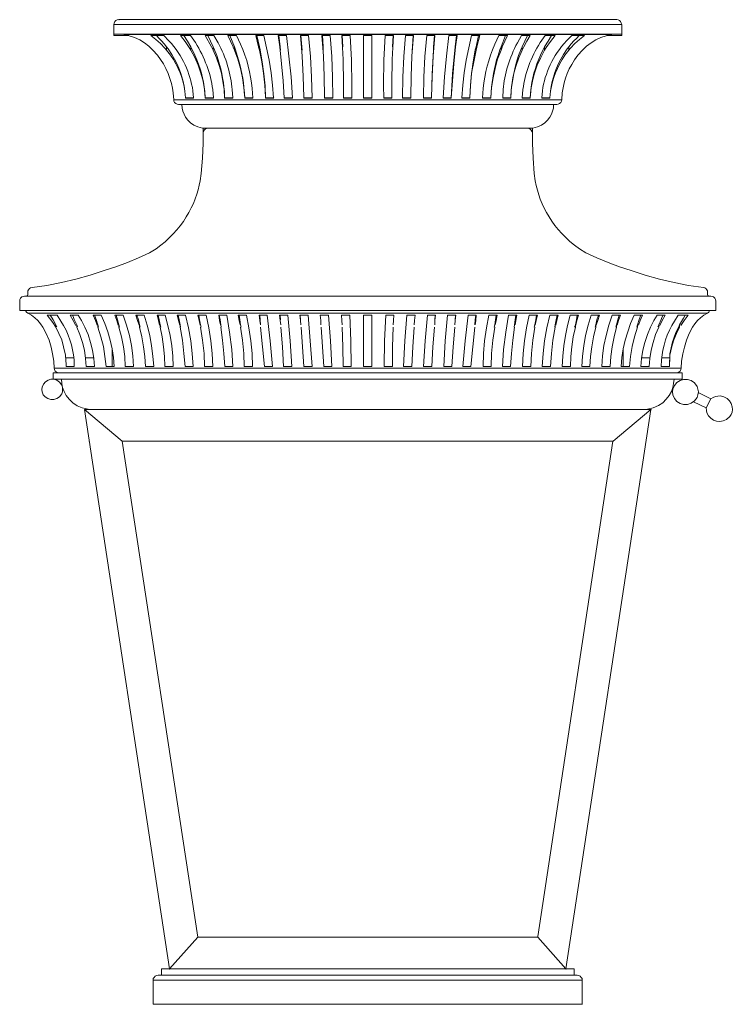
# Model space of a CAD drawing. Units: inches. Extents: x 0 to 8.7, y -12 to 0.
import ezdxf

# ---------------------------------------------------------------- set-up
doc = ezdxf.new("R2010")
doc.units = ezdxf.units.IN
doc.header["$MEASUREMENT"] = 0
doc.layers.add('Layer 1', color=7, linetype='Continuous')

# ---------------------------------------------------------------- blocks, each defined once
blk = doc.blocks.new('block 2')
at = {"layer": 'Layer 1', "color": 7, "lineweight": 18, "true_color": 0xffffff}
for points in [[(1.213, 0), (1.194, -0.004), (1.178, -0.011), (1.164, -0.023), (1.156, -0.041), (1.153, -0.058)], [(1.153, -0.194), (1.153, -0.058)], [(1.153, -0.058), (7.343, -0.058)], [(1.153, -0.06), (1.156, -0.06), (1.156, -0.058), (1.153, -0.058), (1.153, -0.06)], [(1.213, 0), (7.283, 0)], [(1.213, -0.002), (1.216, -0.002), (1.216, 0), (1.213, 0), (1.213, -0.002)], [(1.213, -0.002), (1.216, -0.002), (1.216, 0), (1.213, 0), (1.213, -0.002)], [(7.343, -0.058), (7.337, -0.041), (7.329, -0.023), (7.318, -0.011), (7.299, -0.004), (7.283, 0)], [(7.343, -0.194), (7.343, -0.058)], [(7.343, -0.06), (7.345, -0.06), (7.345, -0.058), (7.343, -0.058), (7.343, -0.06)], [(7.343, -0.175), (1.153, -0.175)], [(1.153, -0.194), (1.333, -0.194)], [(1.254, -0.177), (1.273, -0.18)], [(7.222, -0.18), (1.273, -0.18)], [(1.762, -0.194), (1.603, -0.194)], [(1.775, -0.348), (1.721, -0.292), (1.663, -0.242), (1.603, -0.194)], [(1.794, -0.331), (1.764, -0.294), (1.734, -0.259), (1.704, -0.228), (1.672, -0.194)], [(2.086, -0.194), (1.964, -0.194)], [(2.07, -0.341), (2.021, -0.266), (1.964, -0.194)], [(2.089, -0.331), (2.048, -0.263), (2.005, -0.194)], [(2.373, -0.194), (2.267, -0.194)], [(2.343, -0.331), (2.267, -0.194)], [(2.362, -0.331), (2.297, -0.194)], [(2.649, -0.194), (2.542, -0.194)], [(2.605, -0.331), (2.542, -0.194)], [(2.621, -0.331), (2.567, -0.194)], [(2.979, -0.194), (2.881, -0.194)], [(2.916, -0.331), (2.881, -0.194)], [(2.927, -0.331), (2.894, -0.194)], [(3.099, -0.951), (3.088, -0.799), (3.069, -0.647), (3.044, -0.495), (3.014, -0.343), (2.979, -0.194)], [(3.257, -0.194), (3.156, -0.194)], [(3.175, -0.331), (3.156, -0.194)], [(3.181, -0.331), (3.164, -0.194)], [(3.328, -0.951), (3.312, -0.698), (3.287, -0.446), (3.257, -0.194)], [(3.527, -0.194), (3.426, -0.194)], [(3.47, -0.943), (3.462, -0.693), (3.448, -0.444), (3.426, -0.194)], [(3.443, -0.331), (3.432, -0.194)], [(3.568, -0.951), (3.563, -0.7), (3.549, -0.448), (3.527, -0.194)], [(3.789, -0.194), (3.688, -0.194)], [(3.721, -0.941), (3.718, -0.693), (3.707, -0.443), (3.688, -0.194)], [(3.702, -0.331), (3.694, -0.194)], [(3.822, -0.951), (3.819, -0.7), (3.808, -0.448), (3.789, -0.194)], [(4.032, -0.194), (3.931, -0.194)], [(3.953, -0.773), (3.948, -0.485), (3.931, -0.194)], [(3.945, -0.331), (3.937, -0.194)], [(4.054, -0.796), (4.049, -0.495), (4.032, -0.194)], [(4.196, -0.194), (4.196, -0.955)], [(4.297, -0.194), (4.196, -0.194)], [(4.297, -0.194), (4.297, -0.955)], [(4.461, -0.194), (4.444, -0.495), (4.439, -0.794)], [(4.562, -0.194), (4.461, -0.194)], [(4.562, -0.194), (4.545, -0.485), (4.54, -0.773)], [(4.559, -0.194), (4.551, -0.331)], [(4.706, -0.194), (4.687, -0.448), (4.674, -0.7), (4.671, -0.951)], [(4.805, -0.194), (4.706, -0.194)], [(4.805, -0.194), (4.785, -0.443), (4.775, -0.693), (4.772, -0.941)], [(4.802, -0.194), (4.791, -0.331)], [(4.966, -0.194), (4.944, -0.448), (4.93, -0.7), (4.925, -0.951)], [(5.067, -0.194), (4.966, -0.194)], [(5.067, -0.194), (5.045, -0.444), (5.031, -0.693), (5.026, -0.943)], [(5.061, -0.194), (5.05, -0.331)], [(5.236, -0.194), (5.206, -0.446), (5.181, -0.698), (5.165, -0.951)], [(5.337, -0.194), (5.236, -0.194)], [(5.337, -0.194), (5.318, -0.331), (5.296, -0.539), (5.279, -0.745), (5.266, -0.951)], [(5.331, -0.194), (5.315, -0.331)], [(5.514, -0.194), (5.479, -0.343), (5.449, -0.495), (5.424, -0.647), (5.405, -0.799), (5.394, -0.951)], [(5.599, -0.194), (5.569, -0.331), (5.558, -0.369), (5.533, -0.514), (5.511, -0.659), (5.5, -0.805), (5.492, -0.951)], [(5.615, -0.194), (5.514, -0.194)], [(5.615, -0.194), (5.577, -0.331)], [(5.951, -0.194), (5.844, -0.194)], [(5.926, -0.194), (5.872, -0.331), (5.858, -0.366)], [(5.951, -0.194), (5.888, -0.331), (5.885, -0.336)], [(6.196, -0.194), (6.131, -0.331), (6.115, -0.366)], [(6.229, -0.194), (6.12, -0.194)], [(6.229, -0.194), (6.188, -0.263), (6.15, -0.331)], [(6.488, -0.194), (6.445, -0.263), (6.404, -0.331)], [(6.532, -0.194), (6.409, -0.194)], [(6.532, -0.194), (6.475, -0.266), (6.423, -0.341)], [(6.824, -0.194), (6.791, -0.228), (6.759, -0.259), (6.729, -0.294), (6.699, -0.331)], [(6.89, -0.194), (6.83, -0.242), (6.772, -0.292), (6.72, -0.348)], [(6.89, -0.194), (6.734, -0.194)], [(7.222, -0.18), (7.154, -0.196), (7.089, -0.219), (7.029, -0.247), (6.969, -0.282), (6.914, -0.324), (6.865, -0.371)], [(7.16, -0.194), (7.343, -0.194)], [(7.222, -0.18), (7.239, -0.175)], [(1.794, -0.371), (1.775, -0.348)], [(1.794, -0.371), (1.794, -0.331)], [(1.814, -0.357), (1.794, -0.331)], [(2.089, -0.371), (2.07, -0.341)], [(2.089, -0.371), (2.089, -0.331)], [(2.106, -0.362), (2.089, -0.331)], [(2.348, -0.339), (2.343, -0.331)], [(2.362, -0.371), (2.348, -0.339)], [(2.362, -0.371), (2.362, -0.331)], [(2.378, -0.366), (2.362, -0.331)], [(2.608, -0.336), (2.605, -0.331)], [(2.621, -0.371), (2.608, -0.336)], [(2.621, -0.371), (2.621, -0.331)], [(2.635, -0.366), (2.621, -0.331)], [(2.916, -0.334), (2.916, -0.331)], [(2.927, -0.371), (2.916, -0.334)], [(2.927, -0.371), (2.927, -0.331)], [(2.935, -0.369), (2.927, -0.331)], [(3.227, -0.951), (3.216, -0.745), (3.197, -0.539), (3.175, -0.331)], [(3.175, -0.331), (3.175, -0.331)], [(3.181, -0.371), (3.181, -0.331)], [(3.184, -0.371), (3.181, -0.331)], [(3.446, -0.371), (3.443, -0.331)], [(3.705, -0.371), (3.702, -0.331)], [(4.791, -0.331), (4.788, -0.371)], [(5.05, -0.331), (5.047, -0.371)], [(5.315, -0.331), (5.309, -0.371)], [(5.315, -0.371), (5.315, -0.331)], [(5.318, -0.331), (5.318, -0.331)], [(5.569, -0.371), (5.569, -0.331)], [(5.577, -0.334), (5.569, -0.371)], [(5.577, -0.331), (5.577, -0.334)], [(5.885, -0.336), (5.872, -0.371), (5.831, -0.481), (5.801, -0.595), (5.776, -0.71), (5.757, -0.826)], [(5.872, -0.371), (5.872, -0.331)], [(6.131, -0.371), (6.131, -0.331)], [(6.145, -0.339), (6.131, -0.371)], [(6.15, -0.331), (6.145, -0.339)], [(6.423, -0.341), (6.404, -0.371), (6.357, -0.46), (6.314, -0.555), (6.281, -0.651), (6.256, -0.75), (6.237, -0.85), (6.229, -0.951)], [(6.404, -0.331), (6.387, -0.362)], [(6.404, -0.371), (6.404, -0.331)], [(6.699, -0.331), (6.679, -0.357)], [(6.699, -0.371), (6.699, -0.331)], [(2.267, -0.951), (2.256, -0.85), (2.239, -0.75), (2.212, -0.651), (2.179, -0.555), (2.138, -0.46), (2.089, -0.371)], [(2.501, -0.951), (2.496, -0.852), (2.482, -0.752), (2.463, -0.654), (2.436, -0.558), (2.403, -0.464), (2.362, -0.371)], [(2.736, -0.827), (2.72, -0.71), (2.695, -0.595), (2.662, -0.481), (2.621, -0.371)], [(3.001, -0.943), (2.992, -0.799), (2.976, -0.654), (2.957, -0.513), (2.927, -0.371)], [(3.001, -0.951), (2.995, -0.805), (2.982, -0.659), (2.962, -0.514), (2.935, -0.369)], [(5.047, -0.371), (5.031, -0.661), (5.026, -0.951)], [(5.309, -0.371), (5.282, -0.661), (5.266, -0.951)], [(5.569, -0.371), (5.539, -0.513), (5.514, -0.654), (5.5, -0.799), (5.492, -0.943), (5.492, -0.951)], [(6.131, -0.371), (6.09, -0.464), (6.057, -0.558), (6.03, -0.654), (6.011, -0.752), (5.997, -0.852), (5.992, -0.951)], [(2.744, -0.894), (2.736, -0.827)], [(3.953, -0.801), (3.953, -0.789), (3.953, -0.773)], [(3.953, -0.951), (3.953, -0.801)], [(4.054, -0.796), (4.054, -0.806)], [(4.054, -0.951), (4.054, -0.806)], [(4.439, -0.806), (4.439, -0.794)], [(4.439, -0.806), (4.442, -0.951)], [(4.54, -0.773), (4.54, -0.789), (4.54, -0.801)], [(4.54, -0.801), (4.54, -0.951)], [(5.757, -0.826), (5.752, -0.892)], [(2.024, -0.955), (2.024, -0.951)], [(2.125, -0.951), (2.024, -0.951)], [(2.024, -0.955), (2.024, -0.951)], [(2.125, -0.955), (2.024, -0.955)], [(2.125, -0.955), (2.125, -0.951)], [(2.267, -0.955), (2.267, -0.951)], [(2.365, -0.951), (2.267, -0.951)], [(2.267, -0.955), (2.267, -0.951)], [(2.365, -0.955), (2.267, -0.955)], [(2.365, -0.951), (2.365, -0.955)], [(2.602, -0.951), (2.501, -0.951)], [(2.501, -0.955), (2.501, -0.951)], [(2.602, -0.955), (2.501, -0.955)], [(2.602, -0.951), (2.602, -0.955)], [(2.747, -0.951), (2.744, -0.894)], [(2.747, -0.955), (2.747, -0.951)], [(2.848, -0.951), (2.747, -0.951)], [(2.747, -0.955), (2.747, -0.951)], [(2.848, -0.955), (2.747, -0.955)], [(2.848, -0.951), (2.848, -0.955)], [(3.001, -0.951), (3.001, -0.943)], [(3.102, -0.951), (3.001, -0.951)], [(3.001, -0.955), (3.001, -0.951)], [(3.102, -0.955), (3.001, -0.955)], [(3.099, -0.951), (3.102, -0.955)], [(3.227, -0.955), (3.227, -0.951)], [(3.328, -0.951), (3.227, -0.951)], [(3.227, -0.955), (3.227, -0.951)], [(3.328, -0.955), (3.227, -0.955)], [(3.328, -0.951), (3.328, -0.955)], [(3.47, -0.955), (3.47, -0.951), (3.47, -0.943)], [(3.568, -0.951), (3.47, -0.951)], [(3.568, -0.955), (3.47, -0.955)], [(3.568, -0.951), (3.568, -0.955)], [(3.721, -0.946), (3.721, -0.943), (3.721, -0.941)], [(3.721, -0.955), (3.721, -0.951), (3.721, -0.946)], [(3.822, -0.951), (3.721, -0.951)], [(3.822, -0.955), (3.721, -0.955)], [(3.822, -0.951), (3.822, -0.955)], [(4.054, -0.951), (3.953, -0.951)], [(3.953, -0.955), (3.953, -0.951)], [(4.054, -0.955), (3.953, -0.955)], [(4.054, -0.951), (4.054, -0.955)], [(4.297, -0.951), (4.196, -0.951)], [(4.297, -0.955), (4.196, -0.955)], [(4.54, -0.951), (4.442, -0.951)], [(4.442, -0.955), (4.442, -0.951)], [(4.54, -0.955), (4.442, -0.955)], [(4.54, -0.951), (4.54, -0.955)], [(4.772, -0.951), (4.671, -0.951)], [(4.671, -0.955), (4.671, -0.951)], [(4.772, -0.955), (4.671, -0.955)], [(4.772, -0.941), (4.772, -0.943), (4.772, -0.946)], [(4.772, -0.946), (4.772, -0.951), (4.772, -0.955)], [(5.026, -0.951), (4.925, -0.951)], [(4.925, -0.955), (4.925, -0.951)], [(5.026, -0.955), (4.925, -0.955)], [(5.026, -0.943), (5.026, -0.951), (5.026, -0.955)], [(5.266, -0.951), (5.165, -0.951)], [(5.165, -0.955), (5.165, -0.951)], [(5.266, -0.955), (5.165, -0.955)], [(5.266, -0.955), (5.266, -0.951)], [(5.266, -0.951), (5.266, -0.955)], [(5.492, -0.951), (5.394, -0.951)], [(5.394, -0.955), (5.394, -0.951)], [(5.492, -0.955), (5.394, -0.955)], [(5.492, -0.951), (5.492, -0.955)], [(5.749, -0.951), (5.648, -0.951)], [(5.648, -0.955), (5.648, -0.951)], [(5.749, -0.955), (5.648, -0.955)], [(5.752, -0.892), (5.749, -0.951)], [(5.749, -0.955), (5.749, -0.951)], [(5.749, -0.951), (5.749, -0.955)], [(5.992, -0.951), (5.893, -0.951)], [(5.893, -0.955), (5.893, -0.951)], [(5.992, -0.955), (5.893, -0.955)], [(5.992, -0.951), (5.992, -0.955)], [(6.229, -0.951), (6.128, -0.951)], [(6.128, -0.955), (6.128, -0.951)], [(6.229, -0.955), (6.128, -0.955)], [(6.229, -0.955), (6.229, -0.951)], [(6.229, -0.951), (6.229, -0.955)], [(6.469, -0.951), (6.368, -0.951)], [(6.469, -0.955), (6.368, -0.955)], [(6.469, -0.955), (6.469, -0.951)], [(6.469, -0.951), (6.469, -0.955)], [(6.614, -0.976), (1.882, -0.976)], [(1.882, -0.976), (1.884, -0.993), (1.893, -1.009), (1.906, -1.021), (1.923, -1.03), (1.942, -1.032)], [(6.551, -1.032), (1.942, -1.032)], [(6.551, -1.032), (1.942, -1.032)], [(6.551, -1.032), (6.57, -1.03), (6.587, -1.021), (6.6, -1.009), (6.608, -0.993), (6.614, -0.976)], [(2.215, -1.873), (2.231, -1.689), (2.239, -1.506), (2.239, -1.322)], [(2.299, -1.324), (2.283, -1.327), (2.267, -1.336), (2.253, -1.348), (2.242, -1.366), (2.242, -1.383)], [(6.213, -1.324), (2.28, -1.324)], [(6.254, -1.383), (6.251, -1.366), (6.24, -1.348), (6.229, -1.336), (6.213, -1.327), (6.194, -1.324)], [(6.254, -1.322), (6.256, -1.506), (6.265, -1.689), (6.278, -1.873)], [(0.157, -3.266), (0.334, -3.238), (0.512, -3.203), (0.689, -3.163), (0.864, -3.114), (1.036, -3.058), (1.178, -3.011), (1.317, -2.96), (1.453, -2.902), (1.587, -2.841)], [(6.906, -2.841), (7.04, -2.902), (7.179, -2.96), (7.318, -3.011), (7.457, -3.058)], [(7.457, -3.058), (7.629, -3.114), (7.804, -3.163), (7.981, -3.203), (8.159, -3.238), (8.339, -3.266)], [(0.083, -3.369), (0.094, -3.367), (0.1, -3.36), (0.105, -3.35)], [(0.157, -3.266), (0.138, -3.27), (0.124, -3.278), (0.113, -3.291), (0.105, -3.306), (0.105, -3.324)], [(0.105, -3.324), (0.105, -3.35)], [(8.391, -3.324), (8.388, -3.306), (8.38, -3.291), (8.369, -3.278), (8.355, -3.27), (8.339, -3.266)], [(8.391, -3.324), (8.391, -3.35)], [(8.391, -3.35), (8.393, -3.36), (8.399, -3.367), (8.41, -3.369)], [(0.064, -3.369), (0.045, -3.373), (0.029, -3.38), (0.015, -3.394), (0.007, -3.409), (0.004, -3.429)], [(0.004, -3.429), (0.004, -3.544)], [(8.431, -3.369), (0.064, -3.369)], [(8.489, -3.429), (8.486, -3.409), (8.478, -3.394), (8.464, -3.38), (8.448, -3.373), (8.431, -3.369)], [(8.489, -3.429), (8.489, -3.544)], [(8.489, -3.544), (0.004, -3.544)], [(0.004, -3.546), (0.007, -3.546), (0.007, -3.544), (0.004, -3.544), (0.004, -3.546)], [(0.075, -3.544), (0.089, -3.565), (0.105, -3.579)], [(8.388, -3.579), (0.105, -3.579)], [(0.285, -3.749), (0.258, -3.707), (0.225, -3.668), (0.19, -3.633), (0.149, -3.603), (0.105, -3.579)], [(8.388, -3.579), (8.344, -3.603), (8.303, -3.633), (8.268, -3.668), (8.235, -3.707), (8.208, -3.749)], [(8.388, -3.579), (8.407, -3.565), (8.415, -3.544)], [(8.489, -3.546), (8.492, -3.546), (8.492, -3.544), (8.489, -3.544), (8.489, -3.546)], [(0.46, -3.603), (0.34, -3.603)], [(0.408, -3.691), (0.34, -3.603)], [(0.4, -3.64), (0.375, -3.603)], [(0.411, -3.658), (0.4, -3.64)], [(0.444, -3.749), (0.408, -3.691)], [(0.444, -3.721), (0.411, -3.658)], [(0.719, -3.603), (0.618, -3.603)], [(0.689, -3.726), (0.656, -3.666), (0.618, -3.603)], [(0.659, -3.631), (0.646, -3.603)], [(0.67, -3.656), (0.659, -3.631)], [(0.7, -3.721), (0.67, -3.656)], [(0.798, -3.749), (0.757, -3.666), (0.719, -3.603)], [(0.998, -3.603), (0.899, -3.603)], [(0.948, -3.724), (0.927, -3.668), (0.899, -3.603)], [(0.938, -3.656), (0.916, -3.603)], [(0.957, -3.721), (0.938, -3.656)], [(1.156, -4.228), (1.148, -4.119), (1.131, -4.013), (1.109, -3.908), (1.079, -3.803), (1.041, -3.703), (0.998, -3.603)], [(1.265, -3.603), (1.164, -3.603)], [(1.205, -3.722), (1.189, -3.668), (1.164, -3.603)], [(1.197, -3.658), (1.18, -3.603)], [(1.213, -3.721), (1.197, -3.658)], [(1.393, -4.228), (1.382, -4.098), (1.366, -3.972), (1.341, -3.848), (1.306, -3.724), (1.265, -3.603)], [(1.522, -3.603), (1.421, -3.603)], [(1.459, -3.722), (1.442, -3.668), (1.421, -3.603)], [(1.451, -3.658), (1.434, -3.603)], [(1.464, -3.721), (1.451, -3.658)], [(1.639, -4.228), (1.628, -4.1), (1.612, -3.974), (1.59, -3.848), (1.56, -3.724), (1.522, -3.603)], [(1.778, -3.603), (1.68, -3.603)], [(1.71, -3.722), (1.696, -3.668), (1.68, -3.603)], [(1.704, -3.658), (1.691, -3.603)], [(1.718, -3.721), (1.704, -3.658)], [(1.874, -4.228), (1.871, -4.1), (1.857, -3.974), (1.838, -3.85), (1.811, -3.726), (1.778, -3.603)], [(2.026, -3.603), (1.925, -3.603)], [(1.955, -3.722), (1.942, -3.668), (1.925, -3.603)], [(1.947, -3.658), (1.936, -3.603)], [(1.961, -3.721), (1.947, -3.658)], [(2.119, -4.228), (2.108, -4.069), (2.089, -3.913), (2.062, -3.757), (2.026, -3.603)], [(2.204, -3.722), (2.193, -3.668), (2.176, -3.603)], [(2.277, -3.603), (2.176, -3.603)], [(2.198, -3.658), (2.187, -3.602)], [(2.209, -3.721), (2.198, -3.658)], [(2.359, -4.228), (2.351, -4.069), (2.335, -3.913), (2.31, -3.757), (2.277, -3.603)], [(2.531, -3.603), (2.43, -3.603)], [(2.452, -3.721), (2.441, -3.668), (2.43, -3.603)], [(2.447, -3.658), (2.438, -3.602)], [(2.455, -3.721), (2.447, -3.658)], [(2.602, -4.228), (2.589, -4.018), (2.564, -3.81), (2.531, -3.603)], [(2.769, -3.603), (2.668, -3.603)], [(2.692, -3.721), (2.681, -3.668), (2.668, -3.603)], [(2.687, -3.658), (2.679, -3.602)], [(2.698, -3.721), (2.687, -3.658)], [(2.842, -4.228), (2.837, -4.069), (2.823, -3.913), (2.799, -3.757), (2.769, -3.603)], [(3.023, -3.603), (2.924, -3.603)], [(2.938, -3.721), (2.932, -3.668), (2.924, -3.603)], [(2.935, -3.658), (2.93, -3.602)], [(2.941, -3.721), (2.935, -3.658)], [(3.085, -4.228), (3.058, -3.915), (3.023, -3.603)], [(3.274, -3.603), (3.173, -3.603)], [(3.186, -3.721), (3.181, -3.668), (3.173, -3.603)], [(3.184, -3.658), (3.178, -3.602)], [(3.323, -4.228), (3.301, -3.915), (3.274, -3.603)], [(3.519, -3.603), (3.421, -3.603)], [(3.432, -3.721), (3.426, -3.668), (3.421, -3.603)], [(3.429, -3.658), (3.424, -3.602)], [(3.568, -4.228), (3.546, -3.915), (3.519, -3.603)], [(3.77, -3.603), (3.669, -3.603)], [(3.677, -3.721), (3.675, -3.668), (3.669, -3.603)], [(3.808, -4.228), (3.792, -3.915), (3.77, -3.603)], [(4.027, -3.603), (3.929, -3.603)], [(3.934, -3.721), (3.931, -3.668), (3.929, -3.603)], [(4.046, -4.228), (4.04, -3.915), (4.027, -3.603)], [(4.196, -3.603), (4.196, -4.228)], [(4.297, -3.603), (4.196, -3.603)], [(4.297, -3.603), (4.297, -4.228)], [(4.466, -3.603), (4.453, -3.915), (4.447, -4.228)], [(4.564, -3.603), (4.466, -3.603)], [(4.562, -3.668), (4.559, -3.721)], [(4.564, -3.603), (4.562, -3.668)], [(4.725, -3.603), (4.701, -3.915), (4.684, -4.228)], [(4.824, -3.603), (4.725, -3.603)], [(4.818, -3.668), (4.815, -3.721)], [(4.824, -3.603), (4.818, -3.668)], [(4.974, -3.603), (4.946, -3.915), (4.927, -4.228)], [(5.075, -3.603), (4.974, -3.603)], [(5.067, -3.668), (5.064, -3.721)], [(5.069, -3.603), (5.067, -3.658)], [(5.075, -3.603), (5.067, -3.668)], [(5.219, -3.603), (5.192, -3.915), (5.173, -4.228)], [(5.32, -3.603), (5.219, -3.603)], [(5.315, -3.668), (5.309, -3.721)], [(5.318, -3.603), (5.312, -3.658)], [(5.32, -3.603), (5.315, -3.668)], [(5.47, -3.603), (5.435, -3.915), (5.408, -4.228)], [(5.569, -3.603), (5.47, -3.603)], [(5.558, -3.658), (5.552, -3.721)], [(5.563, -3.668), (5.555, -3.721)], [(5.563, -3.603), (5.558, -3.658)], [(5.569, -3.603), (5.563, -3.668)], [(5.724, -3.603), (5.694, -3.757), (5.672, -3.913), (5.659, -4.069), (5.653, -4.228)], [(5.825, -3.603), (5.724, -3.603)], [(5.814, -3.602), (5.806, -3.658), (5.795, -3.721)], [(5.812, -3.668), (5.801, -3.721)], [(5.825, -3.603), (5.812, -3.668)], [(5.964, -3.603), (5.929, -3.81), (5.904, -4.018), (5.891, -4.228)], [(6.063, -3.603), (5.964, -3.603)], [(6.054, -3.602), (6.046, -3.658), (6.038, -3.721), (6.033, -3.749)], [(6.052, -3.668), (6.044, -3.721)], [(6.063, -3.603), (6.052, -3.668)], [(6.215, -3.603), (6.183, -3.757), (6.158, -3.913), (6.142, -4.069), (6.134, -4.228)], [(6.316, -3.603), (6.215, -3.603)], [(6.295, -3.658), (6.284, -3.721)], [(6.3, -3.668), (6.289, -3.722)], [(6.306, -3.602), (6.295, -3.658)], [(6.316, -3.603), (6.3, -3.668)], [(6.469, -3.603), (6.431, -3.757), (6.404, -3.913), (6.385, -4.069), (6.374, -4.228)], [(6.568, -3.603), (6.469, -3.603)], [(6.546, -3.658), (6.532, -3.721)], [(6.551, -3.668), (6.54, -3.722)], [(6.557, -3.602), (6.546, -3.658)], [(6.568, -3.603), (6.551, -3.668)], [(6.715, -3.603), (6.682, -3.726), (6.658, -3.85), (6.638, -3.974), (6.625, -4.1), (6.619, -4.228)], [(6.816, -3.603), (6.715, -3.603)], [(6.791, -3.658), (6.778, -3.721), (6.769, -3.747)], [(6.797, -3.668), (6.783, -3.722)], [(6.802, -3.602), (6.791, -3.658)], [(6.816, -3.603), (6.797, -3.668)], [(6.971, -3.603), (6.936, -3.724), (6.903, -3.848), (6.881, -3.974), (6.865, -4.1), (6.857, -4.228)], [(7.072, -3.603), (6.971, -3.603)], [(7.059, -3.602), (7.042, -3.658), (7.029, -3.721)], [(7.051, -3.668), (7.034, -3.722)], [(7.072, -3.603), (7.051, -3.668)], [(7.228, -3.603), (7.187, -3.724), (7.154, -3.848), (7.127, -3.972), (7.111, -4.098), (7.102, -4.228)], [(7.329, -3.603), (7.228, -3.603)], [(7.313, -3.603), (7.296, -3.658), (7.28, -3.721)], [(7.304, -3.668), (7.288, -3.722)], [(7.329, -3.603), (7.304, -3.668)], [(7.495, -3.603), (7.452, -3.703), (7.416, -3.803), (7.386, -3.908), (7.362, -4.013), (7.345, -4.119), (7.337, -4.228)], [(7.596, -3.603), (7.495, -3.603)], [(7.558, -3.656), (7.536, -3.721), (7.528, -3.747)], [(7.569, -3.668), (7.547, -3.724)], [(7.577, -3.603), (7.558, -3.656)], [(7.596, -3.603), (7.569, -3.668)], [(7.736, -3.666), (7.695, -3.749)], [(7.774, -3.603), (7.736, -3.666)], [(7.875, -3.603), (7.774, -3.603)], [(7.834, -3.631), (7.823, -3.656), (7.796, -3.721)], [(7.837, -3.666), (7.807, -3.726)], [(7.847, -3.603), (7.834, -3.631)], [(7.875, -3.603), (7.837, -3.666)], [(8.153, -3.603), (8.033, -3.603)], [(8.085, -3.658), (8.049, -3.721)], [(8.104, -3.666), (8.063, -3.728)], [(8.096, -3.64), (8.085, -3.658)], [(8.118, -3.603), (8.096, -3.64)], [(8.153, -3.603), (8.104, -3.666)], [(0.424, -4.247), (0.419, -4.161), (0.405, -4.074), (0.386, -3.99), (0.362, -3.908), (0.326, -3.826), (0.285, -3.749)], [(0.444, -3.749), (0.444, -3.721)], [(0.457, -3.743), (0.444, -3.721)], [(0.539, -3.986), (0.517, -3.904), (0.482, -3.826), (0.444, -3.749)], [(0.7, -3.749), (0.7, -3.721)], [(0.708, -3.745), (0.7, -3.721)], [(0.815, -4.228), (0.807, -4.128), (0.793, -4.03), (0.768, -3.934), (0.738, -3.839), (0.7, -3.749)], [(0.916, -4.228), (0.907, -4.128), (0.891, -4.03), (0.869, -3.934), (0.837, -3.839), (0.798, -3.749)], [(0.957, -3.749), (0.957, -3.721)], [(0.965, -3.747), (0.957, -3.721)], [(1.058, -4.228), (1.044, -4.105), (1.025, -3.985), (0.995, -3.866), (0.957, -3.749)], [(1.213, -3.749), (1.213, -3.721)], [(1.221, -3.747), (1.213, -3.721)], [(1.292, -4.228), (1.284, -4.105), (1.268, -3.986), (1.246, -3.866), (1.213, -3.749)], [(1.464, -3.749), (1.464, -3.721)], [(1.472, -3.747), (1.464, -3.721)], [(1.538, -4.228), (1.53, -4.107), (1.513, -3.986), (1.492, -3.867), (1.464, -3.749)], [(1.718, -3.749), (1.718, -3.721)], [(1.723, -3.747), (1.718, -3.721)], [(1.775, -4.228), (1.77, -4.107), (1.759, -3.986), (1.74, -3.867), (1.718, -3.749)], [(1.961, -3.749), (1.961, -3.721)], [(1.966, -3.749), (1.961, -3.721)], [(2.021, -4.228), (2.007, -4.067), (1.988, -3.908), (1.961, -3.749)], [(2.215, -3.749), (2.209, -3.721)], [(2.258, -4.228), (2.253, -4.067), (2.234, -3.908), (2.209, -3.749)], [(2.46, -3.749), (2.455, -3.721)], [(2.504, -4.228), (2.493, -4.067), (2.477, -3.908), (2.455, -3.749)], [(2.703, -3.749), (2.698, -3.721)], [(2.741, -4.228), (2.736, -4.067), (2.72, -3.908), (2.698, -3.749)], [(2.987, -4.228), (2.965, -3.988), (2.941, -3.749)], [(3.222, -4.228), (3.208, -3.988), (3.189, -3.749)], [(3.467, -4.228), (3.435, -3.749)], [(3.71, -4.228), (3.697, -3.988), (3.68, -3.749)], [(3.948, -4.228), (3.942, -3.988), (3.934, -3.749)], [(4.559, -3.749), (4.551, -3.988), (4.548, -4.228)], [(4.813, -3.749), (4.796, -3.988), (4.785, -4.228)], [(5.061, -3.749), (5.042, -3.988), (5.028, -4.228)], [(5.307, -3.749), (5.288, -3.988), (5.271, -4.228)], [(5.552, -3.749), (5.528, -3.988), (5.506, -4.228)], [(5.795, -3.749), (5.771, -3.908), (5.757, -4.067), (5.752, -4.228)], [(5.795, -3.721), (5.79, -3.749)], [(6.038, -3.749), (6.016, -3.908), (6, -4.067), (5.989, -4.228)], [(6.284, -3.749), (6.259, -3.908), (6.243, -4.067), (6.235, -4.228)], [(6.284, -3.721), (6.278, -3.749)], [(6.532, -3.749), (6.505, -3.908), (6.486, -4.067), (6.475, -4.228)], [(6.532, -3.721), (6.527, -3.749)], [(6.532, -3.749), (6.532, -3.721)], [(6.778, -3.749), (6.753, -3.867), (6.734, -3.986), (6.723, -4.107), (6.718, -4.228)], [(6.778, -3.749), (6.778, -3.721)], [(7.029, -3.749), (6.999, -3.867), (6.98, -3.986), (6.963, -4.107), (6.955, -4.228)], [(7.029, -3.721), (7.021, -3.747)], [(7.029, -3.749), (7.029, -3.721)], [(7.28, -3.749), (7.25, -3.866), (7.225, -3.986), (7.209, -4.105), (7.201, -4.228)], [(7.28, -3.721), (7.272, -3.747)], [(7.28, -3.749), (7.28, -3.721)], [(7.536, -3.749), (7.498, -3.866), (7.471, -3.985), (7.449, -4.105), (7.438, -4.228)], [(7.536, -3.749), (7.536, -3.721)], [(7.695, -3.749), (7.656, -3.839), (7.626, -3.934), (7.602, -4.03), (7.585, -4.128), (7.577, -4.228)], [(7.796, -3.749), (7.757, -3.839), (7.725, -3.934), (7.703, -4.03), (7.686, -4.128), (7.678, -4.228)], [(7.796, -3.721), (7.785, -3.745)], [(7.796, -3.749), (7.796, -3.721)], [(8.049, -3.749), (8.011, -3.826), (7.978, -3.904), (7.954, -3.985)], [(8.049, -3.721), (8.038, -3.743)], [(8.049, -3.749), (8.049, -3.721)], [(8.208, -3.749), (8.167, -3.826), (8.134, -3.908), (8.107, -3.99), (8.088, -4.074), (8.074, -4.161), (8.068, -4.247)], [(0.561, -4.089), (0.539, -3.986)], [(1.131, -4.224), (1.131, -4.023)], [(7.362, -4.224), (7.362, -4.023)], [(7.954, -3.985), (7.932, -4.089)], [(0.569, -4.205), (0.561, -4.089)], [(0.564, -4.123), (0.662, -4.123)], [(0.807, -4.123), (0.905, -4.123)], [(7.591, -4.123), (7.689, -4.123)], [(7.831, -4.123), (7.932, -4.123)], [(7.932, -4.089), (7.924, -4.205)], [(7.929, -4.123), (7.924, -4.215)], [(7.929, -4.119), (7.929, -4.123)], [(0.414, -4.381), (0.414, -4.305)], [(0.414, -4.305), (8.079, -4.305)], [(8.068, -4.247), (0.424, -4.247)], [(0.424, -4.247), (0.427, -4.264), (0.435, -4.282), (0.449, -4.294), (0.465, -4.301), (0.484, -4.305)], [(0.569, -4.217), (0.569, -4.205)], [(0.569, -4.228), (0.569, -4.217)], [(0.67, -4.228), (0.569, -4.228)], [(0.916, -4.228), (0.815, -4.228)], [(1.156, -4.228), (1.058, -4.228)], [(1.393, -4.228), (1.292, -4.228)], [(1.639, -4.228), (1.538, -4.228)], [(1.874, -4.228), (1.775, -4.228)], [(2.119, -4.228), (2.021, -4.228)], [(2.359, -4.228), (2.258, -4.228)], [(2.602, -4.228), (2.504, -4.228)], [(2.842, -4.228), (2.741, -4.228)], [(3.085, -4.228), (2.987, -4.228)], [(3.323, -4.228), (3.222, -4.228)], [(3.568, -4.228), (3.467, -4.228)], [(3.808, -4.228), (3.71, -4.228)], [(4.046, -4.228), (3.948, -4.228)], [(4.297, -4.228), (4.196, -4.228)], [(4.548, -4.228), (4.447, -4.228)], [(4.785, -4.228), (4.684, -4.228)], [(5.028, -4.228), (4.927, -4.228)], [(5.271, -4.228), (5.173, -4.228)], [(5.506, -4.228), (5.408, -4.228)], [(5.752, -4.228), (5.653, -4.228)], [(5.989, -4.228), (5.891, -4.228)], [(6.235, -4.228), (6.134, -4.228)], [(6.475, -4.228), (6.374, -4.228)], [(6.718, -4.228), (6.619, -4.228)], [(6.955, -4.228), (6.857, -4.228)], [(7.201, -4.228), (7.102, -4.228)], [(7.438, -4.228), (7.337, -4.228)], [(7.678, -4.228), (7.577, -4.228)], [(7.924, -4.228), (7.823, -4.228)], [(7.924, -4.205), (7.924, -4.217), (7.924, -4.222), (7.924, -4.228)], [(8.011, -4.305), (8.028, -4.301), (8.044, -4.294), (8.058, -4.282), (8.066, -4.264), (8.068, -4.247)], [(8.079, -4.381), (8.079, -4.305)], [(0.414, -4.381), (8.079, -4.381)], [(8.276, -4.544), (8.431, -4.621)], [(8.219, -4.656), (8.374, -4.731)], [(8.374, -4.731), (8.431, -4.621)], [(1.83, -11.57), (0.793, -4.752)], [(1.254, -5.138), (0.793, -4.752)], [(0.793, -4.752), (7.7, -4.752)], [(0.793, -4.754), (0.796, -4.754), (0.796, -4.752), (0.793, -4.752), (0.793, -4.754)], [(0.894, -4.754), (0.897, -4.754), (0.897, -4.752), (0.894, -4.752), (0.894, -4.754)], [(6.663, -11.57), (7.7, -4.752)], [(7.239, -5.138), (7.7, -4.752)], [(7.7, -4.754), (7.703, -4.754), (7.703, -4.752), (7.7, -4.752), (7.7, -4.754)], [(0.847, -5.138), (0.85, -5.138)], [(2.176, -11.184), (1.254, -5.138)], [(1.254, -5.138), (7.239, -5.138)], [(6.319, -11.173), (7.236, -5.138)], [(2.176, -11.184), (1.83, -11.57)], [(2.176, -11.173), (2.176, -11.184)], [(6.319, -11.184), (2.176, -11.184)], [(6.319, -11.184), (6.663, -11.57)], [(1.732, -11.57), (1.732, -11.647)], [(1.732, -11.57), (6.764, -11.57)], [(1.83, -11.572), (1.833, -11.572), (1.833, -11.57), (1.83, -11.57), (1.83, -11.572)], [(6.663, -11.572), (6.666, -11.572), (6.666, -11.57), (6.663, -11.57), (6.663, -11.572)], [(6.764, -11.57), (6.764, -11.647)], [(1.691, -11.647), (1.672, -11.651), (1.655, -11.659), (1.642, -11.672), (1.633, -11.687), (1.631, -11.705)], [(1.631, -11.705), (1.631, -11.999)], [(1.631, -11.705), (6.862, -11.705)], [(1.691, -11.647), (6.802, -11.647)], [(6.862, -11.705), (6.86, -11.687), (6.851, -11.672), (6.838, -11.659), (6.821, -11.651), (6.802, -11.647)], [(6.862, -11.705), (6.862, -11.999)], [(1.631, -11.999), (6.862, -11.999)], [(1.631, -12), (1.633, -12), (1.633, -11.999), (1.631, -11.999), (1.631, -12)], [(1.631, -12), (1.633, -12), (1.633, -11.999), (1.631, -11.999), (1.631, -12)], [(6.862, -12), (6.865, -12), (6.865, -11.999), (6.862, -11.999), (6.862, -12)]]:
    blk.add_lwpolyline(points, dxfattribs=at)
for points, knots in [([(1.882, -0.976), (1.882, -0.976), (1.876, -0.892), (1.876, -0.892), (1.861, -0.749), (1.789, -0.56), (1.683, -0.434), (1.683, -0.434), (1.628, -0.371), (1.628, -0.371), (1.628, -0.371), (1.579, -0.324), (1.579, -0.324), (1.579, -0.324), (1.524, -0.282), (1.524, -0.282), (1.524, -0.282), (1.467, -0.247), (1.467, -0.247), (1.467, -0.247), (1.404, -0.219), (1.404, -0.219), (1.404, -0.219), (1.339, -0.196), (1.339, -0.196), (1.339, -0.196), (1.273, -0.18), (1.273, -0.18)], [0, 0, 0, 0, 1, 1, 1, 2, 2, 2, 3, 3, 3, 4, 4, 4, 5, 5, 5, 6, 6, 6, 7, 7, 7, 8, 8, 8, 9, 9, 9, 9]), ([(2.125, -0.951), (2.125, -0.951), (2.116, -0.866), (2.116, -0.866), (2.082, -0.653), (1.996, -0.44), (1.822, -0.256), (1.822, -0.256), (1.762, -0.194), (1.762, -0.194)], [0, 0, 0, 0, 1, 1, 1, 2, 2, 2, 3, 3, 3, 3]), ([(2.365, -0.951), (2.365, -0.951), (2.357, -0.85), (2.357, -0.85), (2.334, -0.657), (2.259, -0.46), (2.146, -0.28), (2.146, -0.28), (2.086, -0.194), (2.086, -0.194)], [0, 0, 0, 0, 1, 1, 1, 2, 2, 2, 3, 3, 3, 3]), ([(2.602, -0.951), (2.602, -0.951), (2.594, -0.852), (2.594, -0.852), (2.581, -0.671), (2.519, -0.452), (2.422, -0.282), (2.422, -0.282), (2.373, -0.194), (2.373, -0.194)], [0, 0, 0, 0, 1, 1, 1, 2, 2, 2, 3, 3, 3, 3]), ([(2.848, -0.951), (2.848, -0.951), (2.84, -0.839), (2.84, -0.839), (2.818, -0.657), (2.778, -0.474), (2.698, -0.298), (2.698, -0.298), (2.649, -0.194), (2.649, -0.194)], [0, 0, 0, 0, 1, 1, 1, 2, 2, 2, 3, 3, 3, 3]), ([(5.844, -0.194), (5.844, -0.194), (5.795, -0.298), (5.795, -0.298), (5.719, -0.481), (5.671, -0.65), (5.656, -0.839), (5.656, -0.839), (5.648, -0.951), (5.648, -0.951)], [0, 0, 0, 0, 1, 1, 1, 2, 2, 2, 3, 3, 3, 3]), ([(6.12, -0.194), (6.12, -0.194), (6.071, -0.282), (6.071, -0.282), (5.977, -0.462), (5.911, -0.662), (5.899, -0.852), (5.899, -0.852), (5.893, -0.951), (5.893, -0.951)], [0, 0, 0, 0, 1, 1, 1, 2, 2, 2, 3, 3, 3, 3]), ([(6.409, -0.194), (6.409, -0.194), (6.349, -0.28), (6.349, -0.28), (6.233, -0.461), (6.164, -0.655), (6.139, -0.85), (6.139, -0.85), (6.128, -0.951), (6.128, -0.951)], [0, 0, 0, 0, 1, 1, 1, 2, 2, 2, 3, 3, 3, 3]), ([(6.734, -0.194), (6.734, -0.194), (6.671, -0.256), (6.671, -0.256), (6.5, -0.441), (6.409, -0.652), (6.376, -0.866), (6.376, -0.866), (6.368, -0.951), (6.368, -0.951), (6.368, -0.951), (6.368, -0.955), (6.368, -0.955)], [0, 0, 0, 0, 1, 1, 1, 2, 2, 2, 3, 3, 3, 4, 4, 4, 4]), ([(2.024, -0.951), (2.024, -0.951), (2.018, -0.873), (2.018, -0.873), (1.997, -0.706), (1.951, -0.579), (1.86, -0.423), (1.86, -0.423), (1.814, -0.357), (1.814, -0.357)], [0, 0, 0, 0, 1, 1, 1, 2, 2, 2, 3, 3, 3, 3]), ([(6.72, -0.348), (6.72, -0.348), (6.699, -0.371), (6.699, -0.371), (6.699, -0.371), (6.652, -0.434), (6.652, -0.434), (6.554, -0.576), (6.496, -0.718), (6.477, -0.873), (6.477, -0.873), (6.469, -0.951), (6.469, -0.951)], [0, 0, 0, 0, 1, 1, 1, 2, 2, 2, 3, 3, 3, 4, 4, 4, 4]), ([(6.679, -0.357), (6.679, -0.357), (6.633, -0.423), (6.633, -0.423), (6.541, -0.577), (6.499, -0.709), (6.475, -0.873), (6.475, -0.873), (6.469, -0.951), (6.469, -0.951)], [0, 0, 0, 0, 1, 1, 1, 2, 2, 2, 3, 3, 3, 3]), ([(2.024, -0.951), (2.024, -0.951), (2.018, -0.873), (2.018, -0.873), (1.997, -0.722), (1.941, -0.572), (1.844, -0.434), (1.844, -0.434), (1.794, -0.371), (1.794, -0.371)], [0, 0, 0, 0, 1, 1, 1, 2, 2, 2, 3, 3, 3, 3]), ([(2.267, -0.951), (2.267, -0.951), (2.261, -0.876), (2.261, -0.876), (2.245, -0.721), (2.204, -0.582), (2.141, -0.432), (2.141, -0.432), (2.106, -0.362), (2.106, -0.362)], [0, 0, 0, 0, 1, 1, 1, 2, 2, 2, 3, 3, 3, 3]), ([(2.501, -0.951), (2.501, -0.951), (2.499, -0.876), (2.499, -0.876), (2.488, -0.728), (2.458, -0.58), (2.406, -0.436), (2.406, -0.436), (2.378, -0.366), (2.378, -0.366)], [0, 0, 0, 0, 1, 1, 1, 2, 2, 2, 3, 3, 3, 3]), ([(2.747, -0.951), (2.747, -0.951), (2.741, -0.878), (2.741, -0.878), (2.733, -0.736), (2.702, -0.576), (2.657, -0.437), (2.657, -0.437), (2.635, -0.366), (2.635, -0.366)], [0, 0, 0, 0, 1, 1, 1, 2, 2, 2, 3, 3, 3, 3]), ([(5.858, -0.366), (5.858, -0.366), (5.836, -0.437), (5.836, -0.437), (5.787, -0.582), (5.765, -0.73), (5.752, -0.878), (5.752, -0.878), (5.749, -0.951), (5.749, -0.951)], [0, 0, 0, 0, 1, 1, 1, 2, 2, 2, 3, 3, 3, 3]), ([(6.115, -0.366), (6.115, -0.366), (6.087, -0.436), (6.087, -0.436), (6.037, -0.584), (6.008, -0.724), (5.994, -0.876), (5.994, -0.876), (5.992, -0.951), (5.992, -0.951)], [0, 0, 0, 0, 1, 1, 1, 2, 2, 2, 3, 3, 3, 3]), ([(6.387, -0.362), (6.387, -0.362), (6.355, -0.432), (6.355, -0.432), (6.289, -0.564), (6.245, -0.737), (6.235, -0.876), (6.235, -0.876), (6.229, -0.951), (6.229, -0.951)], [0, 0, 0, 0, 1, 1, 1, 2, 2, 2, 3, 3, 3, 3]), ([(6.865, -0.371), (6.865, -0.371), (6.81, -0.434), (6.81, -0.434), (6.694, -0.583), (6.642, -0.726), (6.617, -0.892), (6.617, -0.892), (6.614, -0.976), (6.614, -0.976)], [0, 0, 0, 0, 1, 1, 1, 2, 2, 2, 3, 3, 3, 3]), ([(1.98, -1.032), (1.98, -1.032), (1.985, -1.077), (1.985, -1.077), (2.001, -1.177), (2.07, -1.291), (2.234, -1.322), (2.234, -1.322), (2.28, -1.324), (2.28, -1.324)], [0, 0, 0, 0, 1, 1, 1, 2, 2, 2, 3, 3, 3, 3]), ([(6.213, -1.324), (6.213, -1.324), (6.259, -1.322), (6.259, -1.322), (6.423, -1.291), (6.492, -1.176), (6.51, -1.077), (6.51, -1.077), (6.513, -1.032), (6.513, -1.032)], [0, 0, 0, 0, 1, 1, 1, 2, 2, 2, 3, 3, 3, 3]), ([(1.587, -2.841), (1.587, -2.841), (1.666, -2.791), (1.666, -2.791), (1.98, -2.578), (2.158, -2.25), (2.204, -1.964), (2.204, -1.964), (2.215, -1.873), (2.215, -1.873)], [0, 0, 0, 0, 1, 1, 1, 2, 2, 2, 3, 3, 3, 3]), ([(6.278, -1.873), (6.278, -1.873), (6.289, -1.964), (6.289, -1.964), (6.345, -2.267), (6.502, -2.561), (6.827, -2.791), (6.827, -2.791), (6.906, -2.841), (6.906, -2.841)], [0, 0, 0, 0, 1, 1, 1, 2, 2, 2, 3, 3, 3, 3]), ([(0.67, -4.228), (0.67, -4.228), (0.667, -4.144), (0.667, -4.144), (0.651, -3.99), (0.603, -3.815), (0.506, -3.673), (0.506, -3.673), (0.46, -3.603), (0.46, -3.603)], [0, 0, 0, 0, 1, 1, 1, 2, 2, 2, 3, 3, 3, 3]), ([(8.033, -3.603), (8.033, -3.603), (7.987, -3.673), (7.987, -3.673), (7.892, -3.812), (7.843, -3.993), (7.828, -4.144), (7.828, -4.144), (7.823, -4.228), (7.823, -4.228)], [0, 0, 0, 0, 1, 1, 1, 2, 2, 2, 3, 3, 3, 3]), ([(8.038, -3.743), (8.038, -3.743), (8.017, -3.789), (8.017, -3.789), (7.967, -3.879), (7.953, -3.976), (7.932, -4.07), (7.932, -4.07), (7.929, -4.119), (7.929, -4.119)], [0, 0, 0, 0, 1, 1, 1, 2, 2, 2, 3, 3, 3, 3]), ([(0.528, -4.506), (0.528, -4.506), (0.525, -4.478), (0.525, -4.478), (0.525, -4.478), (0.517, -4.453), (0.517, -4.453), (0.455, -4.34), (0.308, -4.37), (0.277, -4.478), (0.277, -4.478), (0.274, -4.506), (0.274, -4.506), (0.274, -4.506), (0.277, -4.534), (0.277, -4.534), (0.302, -4.641), (0.458, -4.67), (0.517, -4.56), (0.517, -4.56), (0.525, -4.534), (0.525, -4.534), (0.525, -4.534), (0.528, -4.506), (0.528, -4.506)], [0, 0, 0, 0, 1, 1, 1, 2, 2, 2, 3, 3, 3, 4, 4, 4, 5, 5, 5, 6, 6, 6, 7, 7, 7, 8, 8, 8, 8]), ([(0.512, -4.381), (0.512, -4.381), (0.517, -4.436), (0.517, -4.436), (0.534, -4.557), (0.631, -4.719), (0.839, -4.749), (0.839, -4.749), (0.894, -4.752), (0.894, -4.752)], [0, 0, 0, 0, 1, 1, 1, 2, 2, 2, 3, 3, 3, 3]), ([(7.602, -4.752), (7.602, -4.752), (7.656, -4.749), (7.656, -4.749), (7.861, -4.719), (7.961, -4.556), (7.976, -4.436), (7.976, -4.436), (7.981, -4.381), (7.981, -4.381)], [0, 0, 0, 0, 1, 1, 1, 2, 2, 2, 3, 3, 3, 3]), ([(8.279, -4.537), (8.279, -4.537), (8.273, -4.502), (8.273, -4.502), (8.273, -4.502), (8.262, -4.471), (8.262, -4.471), (8.188, -4.332), (7.997, -4.37), (7.968, -4.502), (7.968, -4.502), (7.962, -4.537), (7.962, -4.537), (7.962, -4.537), (7.968, -4.572), (7.968, -4.572), (7.997, -4.704), (8.188, -4.742), (8.262, -4.603), (8.262, -4.603), (8.273, -4.572), (8.273, -4.572), (8.273, -4.572), (8.279, -4.537), (8.279, -4.537)], [0, 0, 0, 0, 1, 1, 1, 2, 2, 2, 3, 3, 3, 4, 4, 4, 5, 5, 5, 6, 6, 6, 7, 7, 7, 8, 8, 8, 8]), ([(8.374, -4.731), (8.374, -4.731), (8.377, -4.763), (8.377, -4.763), (8.377, -4.763), (8.382, -4.792), (8.382, -4.792), (8.421, -4.893), (8.562, -4.947), (8.661, -4.838), (8.661, -4.838), (8.677, -4.812), (8.677, -4.812), (8.677, -4.812), (8.688, -4.784), (8.688, -4.784), (8.716, -4.709), (8.648, -4.552), (8.486, -4.593), (8.486, -4.593), (8.459, -4.603), (8.459, -4.603), (8.459, -4.603), (8.431, -4.621), (8.431, -4.621)], [0, 0, 0, 0, 1, 1, 1, 2, 2, 2, 3, 3, 3, 4, 4, 4, 5, 5, 5, 6, 6, 6, 7, 7, 7, 8, 8, 8, 8])]:
    blk.add_open_spline(points, degree=3, knots=knots, dxfattribs=at)

msp = doc.modelspace()

# ---------------------------------------------------------------- block references
at = {"layer": 'Layer 1'}
msp.add_blockref('block 2', (0, 0), dxfattribs=at)

doc.saveas('drawing.dxf')
